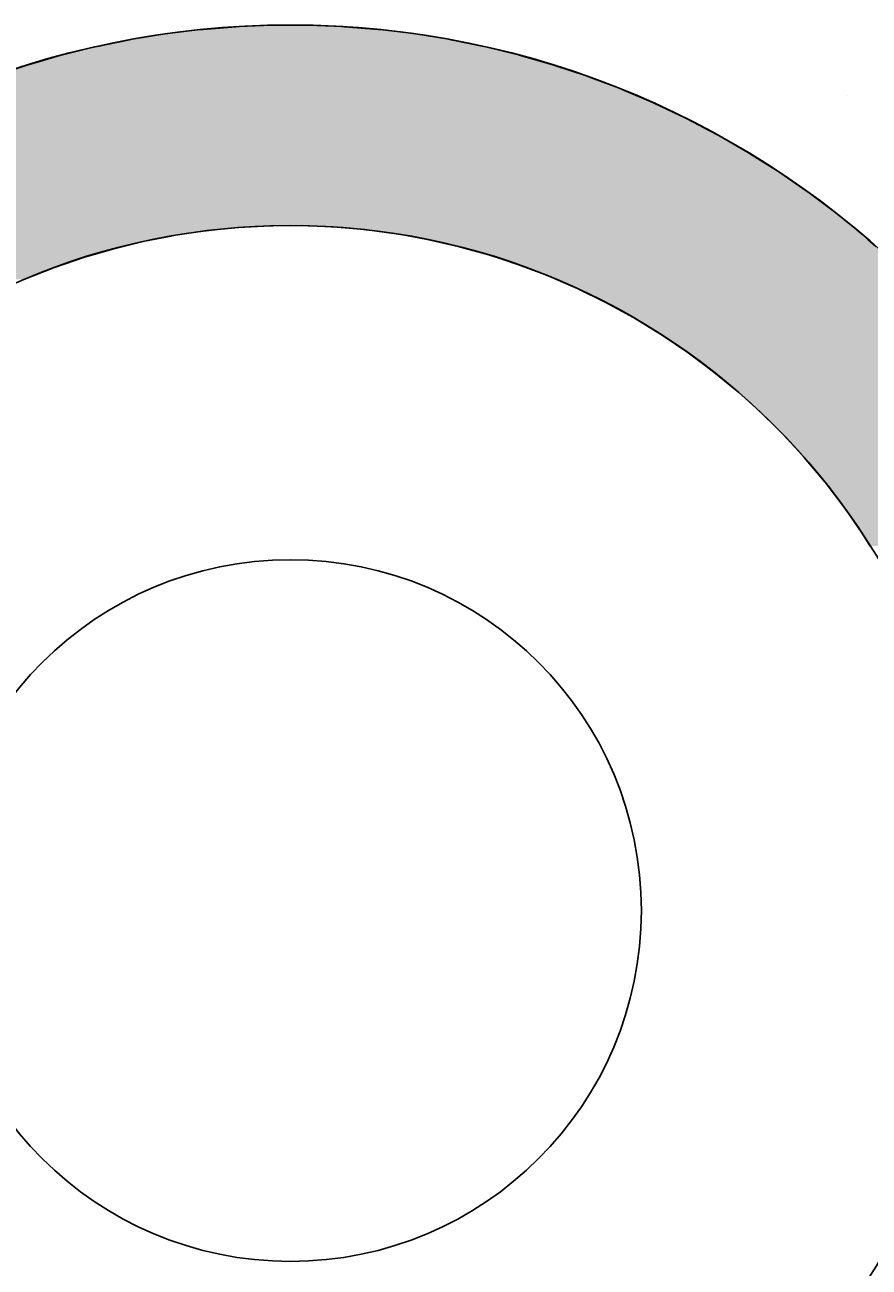
# Model space of a CAD drawing. Extents: x 1143 to 2236, y -3983 to -2639.
# Drawn here: x 1313 to 1338, y -2973 to -2935 of the extents above; entities that cross this region are included whole.
import ezdxf

# ---------------------------------------------------------------- set-up
doc = ezdxf.new("R2010")
doc.units = 0
doc.header["$LTSCALE"] = 2
doc.layers.get('0').update_dxf_attribs({"linetype": 'CONTINUOUS'})
doc.layers.get('DEFPOINTS').update_dxf_attribs({"linetype": 'CONTINUOUS'})
doc.layers.add('寸法線1_０_１_', color=2, linetype='CONTINUOUS')
doc.styles.add('ゴシック_2', font='txt.shx', dxfattribs={"height": 7, "bigfont": 'extfont.shx'})
doc.dimstyles.get("Standard").update_dxf_attribs({"dimtxt": 0.18, "dimasz": 0.5, "dimexe": 0.18, "dimexo": 0.0625, "dimgap": 0.09, "dimtad": 1, "dimtih": 1, "dimtoh": 1, "dimzin": 0, "dimcen": 0.09, "dimazin": 3, "dimtfac": 1, "dimtofl": 0, "dimtmove": 0, "dimatfit": 3})

# ---------------------------------------------------------------- blocks, each defined once
blk = doc.blocks.new('*U664')
at = {"layer": '寸法線1_０_１_', "color": 0, "linetype": 'CONTINUOUS'}
for p, q in [((1319.217, -2935.437), (1318.24, -2935.517)), ((1319.32, -2935.433), (1319.217, -2935.437)), ((1320.283, -2935.393), (1319.32, -2935.433)), ((1321.351, -2935.391), (1320.283, -2935.393)), ((1321.387, -2935.393), (1321.351, -2935.391)), ((1321.387, -2935.393), (1322.417, -2935.433)), ((1322.417, -2935.433), (1322.471, -2935.437)), ((1322.471, -2935.437), (1323.481, -2935.517)), ((1316.041, -2935.827), (1315.071, -2936.026)), ((1316.119, -2935.814), (1316.041, -2935.827)), ((1317.094, -2935.654), (1316.119, -2935.814)), ((1317.175, -2935.644), (1317.094, -2935.654)), ((1318.153, -2935.524), (1317.175, -2935.644)), ((1318.24, -2935.517), (1318.153, -2935.524)), ((1323.481, -2935.517), (1323.541, -2935.524)), ((1323.541, -2935.524), (1324.541, -2935.644)), ((1324.541, -2935.644), (1324.603, -2935.654)), ((1324.603, -2935.654), (1325.594, -2935.814)), ((1325.594, -2935.814), (1325.658, -2935.827)), ((1325.658, -2935.827), (1326.64, -2936.026)), ((1314.995, -2936.042), (1314.034, -2936.28)), ((1315.071, -2936.026), (1314.995, -2936.042)), ((1326.64, -2936.026), (1326.704, -2936.042)), ((1326.704, -2936.042), (1327.677, -2936.28)), ((1312.935, -2936.597), (1311.994, -2936.912)), ((1313.007, -2936.576), (1312.935, -2936.597)), ((1313.959, -2936.299), (1313.007, -2936.576)), ((1314.034, -2936.28), (1313.959, -2936.299)), ((1327.677, -2936.28), (1327.741, -2936.299)), ((1327.741, -2936.299), (1328.702, -2936.576)), ((1328.702, -2936.576), (1328.766, -2936.597)), ((1328.766, -2936.597), (1329.715, -2936.912)), ((1329.715, -2936.912), (1329.778, -2936.936)), ((1329.778, -2936.936), (1330.714, -2937.29)), ((1330.714, -2937.29), (1330.776, -2937.316)), ((1330.776, -2937.316), (1331.696, -2937.707)), ((1331.696, -2937.707), (1331.758, -2937.736)), ((1331.758, -2937.736), (1332.661, -2938.163)), ((1332.661, -2938.163), (1332.722, -2938.195)), ((1332.722, -2938.195), (1333.607, -2938.658)), ((1333.607, -2938.658), (1333.666, -2938.692)), ((1333.666, -2938.692), (1334.532, -2939.19)), ((1334.532, -2939.19), (1334.59, -2939.227)), ((1334.59, -2939.227), (1335.434, -2939.759)), ((1335.434, -2939.759), (1335.491, -2939.798)), ((1335.491, -2939.798), (1336.313, -2940.364)), ((1336.313, -2940.364), (1336.369, -2940.406)), ((1336.369, -2940.406), (1337.168, -2941.004)), ((1337.168, -2941.004), (1337.221, -2941.048)), ((1337.221, -2941.048), (1337.64, -2941.389)), ((1320.242, -2941.396), (1319.297, -2941.446)), ((1321.189, -2941.389), (1320.242, -2941.396)), ((1321.189, -2941.389), (1322.136, -2941.427)), ((1322.136, -2941.427), (1323.079, -2941.508)), ((1337.64, -2941.389), (1337.686, -2941.427)), ((1337.686, -2941.427), (1337.786, -2941.508)), ((1317.171, -2941.724), (1316.487, -2941.857)), ((1317.417, -2941.676), (1317.171, -2941.724)), ((1318.354, -2941.539), (1317.417, -2941.676)), ((1319.297, -2941.446), (1318.354, -2941.539)), ((1323.079, -2941.508), (1324.018, -2941.632)), ((1324.018, -2941.632), (1324.272, -2941.678)), ((1324.272, -2941.678), (1324.95, -2941.8)), ((1324.95, -2941.8), (1325.873, -2942.011)), ((1337.786, -2941.508), (1337.939, -2941.632)), ((1337.939, -2941.632), (1337.995, -2941.678)), ((1337.995, -2941.678), (1338.133, -2941.8)), ((1338.133, -2941.8), (1338.372, -2942.011)), ((1315.567, -2942.08), (1314.658, -2942.345)), ((1316.487, -2941.857), (1315.567, -2942.08)), ((1325.873, -2942.011), (1326.786, -2942.264)), ((1314.401, -2942.433), (1313.762, -2942.652)), ((1314.658, -2942.345), (1314.401, -2942.433)), ((1326.786, -2942.264), (1327.154, -2942.385)), ((1327.154, -2942.385), (1327.686, -2942.559)), ((1313.762, -2942.652), (1312.881, -2943)), ((1327.686, -2942.559), (1328.571, -2942.895)), ((1328.571, -2942.895), (1329.097, -2943.123)), ((1329.097, -2943.123), (1329.44, -2943.272)), ((1329.44, -2943.272), (1330.29, -2943.688)), ((1330.29, -2943.688), (1330.662, -2943.892)), ((1330.662, -2943.892), (1331.121, -2944.144)), ((1331.121, -2944.144), (1331.929, -2944.637)), ((1331.929, -2944.637), (1332.008, -2944.69)), ((1332.008, -2944.69), (1332.714, -2945.167)), ((1332.714, -2945.167), (1333.182, -2945.515)), ((1333.182, -2945.515), (1333.474, -2945.732)), ((1333.474, -2945.732), (1334.206, -2946.332)), ((1334.206, -2946.332), (1334.246, -2946.368)), ((1334.246, -2946.368), (1334.91, -2946.966)), ((1334.91, -2946.966), (1335.194, -2947.245)), ((1335.194, -2947.245), (1335.584, -2947.631)), ((1335.584, -2947.631), (1336.061, -2948.147)), ((1336.061, -2948.147), (1336.227, -2948.326)), ((1336.227, -2948.326), (1336.837, -2949.051)), ((1336.837, -2949.051), (1336.852, -2949.07)), ((1336.852, -2949.07), (1337.413, -2949.803)), ((1337.413, -2949.803), (1337.56, -2950.015)), ((1337.56, -2950.015), (1337.953, -2950.581)), ((1337.953, -2950.581), (1338.203, -2950.978))]:
    blk.add_line(p, q, dxfattribs=at)
for points in [[(1319.217, -2935.437), (1318.24, -2935.517), (1323.481, -2935.517)], [(1319.32, -2935.433), (1319.217, -2935.437), (1322.471, -2935.437)], [(1320.283, -2935.393), (1319.32, -2935.433), (1322.417, -2935.433)], [(1321.351, -2935.391), (1320.283, -2935.393), (1321.387, -2935.393)], [(1316.041, -2935.827), (1315.071, -2936.026), (1326.64, -2936.026)], [(1316.119, -2935.814), (1316.041, -2935.827), (1325.658, -2935.827)], [(1317.094, -2935.654), (1316.119, -2935.814), (1325.594, -2935.814)], [(1317.175, -2935.644), (1317.094, -2935.654), (1324.603, -2935.654)], [(1318.153, -2935.524), (1317.175, -2935.644), (1324.541, -2935.644)], [(1318.24, -2935.517), (1318.153, -2935.524), (1323.541, -2935.524)], [(1314.995, -2936.042), (1314.034, -2936.28), (1327.677, -2936.28)], [(1315.071, -2936.026), (1314.995, -2936.042), (1326.704, -2936.042)], [(1312.935, -2936.597), (1311.994, -2936.912), (1329.715, -2936.912)], [(1313.007, -2936.576), (1312.935, -2936.597), (1328.766, -2936.597)], [(1313.959, -2936.299), (1313.007, -2936.576), (1328.702, -2936.576)], [(1314.034, -2936.28), (1313.959, -2936.299), (1327.741, -2936.299)], [(1311.923, -2936.936), (1310.995, -2937.29), (1330.714, -2937.29)], [(1311.994, -2936.912), (1311.923, -2936.936), (1329.778, -2936.936)], [(1310.925, -2937.316), (1310.012, -2937.707), (1331.696, -2937.707)], [(1310.995, -2937.29), (1310.925, -2937.316), (1330.776, -2937.316)], [(1310.012, -2937.707), (1309.944, -2937.736), (1331.758, -2937.736)], [(1309.944, -2937.736), (1309.047, -2938.163), (1332.661, -2938.163)], [(1308.981, -2938.195), (1308.101, -2938.658), (1333.607, -2938.658)], [(1309.047, -2938.163), (1308.981, -2938.195), (1332.722, -2938.195)], [(1308.036, -2938.692), (1307.176, -2939.19), (1334.532, -2939.19)], [(1308.101, -2938.658), (1308.036, -2938.692), (1333.666, -2938.692)], [(1307.176, -2939.19), (1307.113, -2939.227), (1334.59, -2939.227)], [(1307.113, -2939.227), (1306.273, -2939.759), (1335.434, -2939.759)], [(1306.211, -2939.798), (1305.394, -2940.364), (1336.313, -2940.364)], [(1306.273, -2939.759), (1306.211, -2939.798), (1335.491, -2939.798)], [(1305.334, -2940.406), (1304.54, -2941.004), (1337.168, -2941.004)], [(1305.394, -2940.364), (1305.334, -2940.406), (1336.369, -2940.406)], [(1304.481, -2941.048), (1304.065, -2941.389), (1337.64, -2941.389)], [(1304.54, -2941.004), (1304.481, -2941.048), (1337.221, -2941.048)], [(1304.057, -2941.396), (1303.996, -2941.446), (1319.297, -2941.446)], [(1304.065, -2941.389), (1304.057, -2941.396), (1320.242, -2941.396)], [(1321.189, -2941.389), (1322.136, -2941.427), (1337.686, -2941.427)], [(1322.136, -2941.427), (1323.079, -2941.508), (1337.786, -2941.508)], [(1303.656, -2941.724), (1303.507, -2941.857), (1316.487, -2941.857)], [(1303.714, -2941.676), (1303.656, -2941.724), (1317.171, -2941.724)], [(1303.882, -2941.539), (1303.714, -2941.676), (1317.417, -2941.676)], [(1303.996, -2941.446), (1303.882, -2941.539), (1318.354, -2941.539)], [(1323.079, -2941.508), (1324.018, -2941.632), (1337.939, -2941.632)], [(1324.018, -2941.632), (1324.272, -2941.678), (1337.995, -2941.678)], [(1324.272, -2941.678), (1324.95, -2941.8), (1338.133, -2941.8)], [(1324.95, -2941.8), (1325.873, -2942.011), (1338.372, -2942.011)], [(1303.256, -2942.08), (1302.957, -2942.345), (1314.658, -2942.345)], [(1303.507, -2941.857), (1303.256, -2942.08), (1315.567, -2942.08)], [(1325.873, -2942.011), (1326.786, -2942.264), (1338.658, -2942.264)], [(1302.858, -2942.433), (1302.631, -2942.652), (1313.762, -2942.652)], [(1302.957, -2942.345), (1302.858, -2942.433), (1314.401, -2942.433)], [(1326.786, -2942.264), (1327.154, -2942.385), (1338.795, -2942.385)], [(1327.154, -2942.385), (1327.686, -2942.559), (1338.977, -2942.559)], [(1327.686, -2942.559), (1328.571, -2942.895), (1339.328, -2942.895)], [(1328.571, -2942.895), (1329.097, -2943.123), (1339.566, -2943.123)], [(1329.097, -2943.123), (1329.44, -2943.272), (1339.709, -2943.272)], [(1329.44, -2943.272), (1330.29, -2943.688), (1340.11, -2943.688)], [(1330.29, -2943.688), (1330.662, -2943.892), (1340.306, -2943.892)], [(1330.662, -2943.892), (1331.121, -2944.144), (1340.53, -2944.144)], [(1331.121, -2944.144), (1331.929, -2944.637), (1340.968, -2944.637)], [(1331.929, -2944.637), (1332.008, -2944.69), (1341.015, -2944.69)], [(1332.008, -2944.69), (1332.714, -2945.167), (1341.405, -2945.167)], [(1332.714, -2945.167), (1333.182, -2945.515), (1341.691, -2945.515)], [(1333.182, -2945.515), (1333.474, -2945.732), (1341.854, -2945.732)], [(1333.474, -2945.732), (1334.206, -2946.332), (1342.307, -2946.332)], [(1334.206, -2946.332), (1334.246, -2946.368), (1342.333, -2946.368)], [(1334.246, -2946.368), (1334.91, -2946.966), (1342.747, -2946.966)], [(1334.91, -2946.966), (1335.194, -2947.245), (1342.941, -2947.245)], [(1335.194, -2947.245), (1335.584, -2947.631), (1343.185, -2947.631)], [(1335.584, -2947.631), (1336.061, -2948.147), (1343.512, -2948.147)], [(1336.061, -2948.147), (1336.227, -2948.326), (1343.616, -2948.326)], [(1336.227, -2948.326), (1336.837, -2949.051), (1344.036, -2949.051)], [(1336.837, -2949.051), (1336.852, -2949.07), (1344.047, -2949.07)], [(1336.852, -2949.07), (1337.413, -2949.803), (1344.433, -2949.803)], [(1337.413, -2949.803), (1337.56, -2950.015), (1344.544, -2950.015)], [(1337.56, -2950.015), (1337.953, -2950.581), (1344.814, -2950.581)], [(1337.953, -2950.581), (1338.203, -2950.978), (1345.003, -2950.978)]]:
    blk.add_solid(points, dxfattribs=at)
at = {"layer": '寸法線1_０_１_', "color": 0, "linetype": 'CONTINUOUS', "extrusion": (0, 0, -1)}
for points in [[(-1319.217, -2935.437), (-1322.471, -2935.437), (-1323.481, -2935.517)], [(-1319.32, -2935.433), (-1322.417, -2935.433), (-1322.471, -2935.437)], [(-1320.283, -2935.393), (-1321.387, -2935.393), (-1322.417, -2935.433)], [(-1316.041, -2935.827), (-1325.658, -2935.827), (-1326.64, -2936.026)], [(-1316.119, -2935.814), (-1325.594, -2935.814), (-1325.658, -2935.827)], [(-1317.094, -2935.654), (-1324.603, -2935.654), (-1325.594, -2935.814)], [(-1317.175, -2935.644), (-1324.541, -2935.644), (-1324.603, -2935.654)], [(-1318.153, -2935.524), (-1323.541, -2935.524), (-1324.541, -2935.644)], [(-1318.24, -2935.517), (-1323.481, -2935.517), (-1323.541, -2935.524)], [(-1314.995, -2936.042), (-1326.704, -2936.042), (-1327.677, -2936.28)], [(-1315.071, -2936.026), (-1326.64, -2936.026), (-1326.704, -2936.042)], [(-1312.935, -2936.597), (-1328.766, -2936.597), (-1329.715, -2936.912)], [(-1313.007, -2936.576), (-1328.702, -2936.576), (-1328.766, -2936.597)], [(-1313.959, -2936.299), (-1327.741, -2936.299), (-1328.702, -2936.576)], [(-1314.034, -2936.28), (-1327.677, -2936.28), (-1327.741, -2936.299)], [(-1311.923, -2936.936), (-1329.778, -2936.936), (-1330.714, -2937.29)], [(-1311.994, -2936.912), (-1329.715, -2936.912), (-1329.778, -2936.936)], [(-1310.925, -2937.316), (-1330.776, -2937.316), (-1331.696, -2937.707)], [(-1310.995, -2937.29), (-1330.714, -2937.29), (-1330.776, -2937.316)], [(-1310.012, -2937.707), (-1331.696, -2937.707), (-1331.758, -2937.736)], [(-1309.944, -2937.736), (-1331.758, -2937.736), (-1332.661, -2938.163)], [(-1308.981, -2938.195), (-1332.722, -2938.195), (-1333.607, -2938.658)], [(-1309.047, -2938.163), (-1332.661, -2938.163), (-1332.722, -2938.195)], [(-1308.036, -2938.692), (-1333.666, -2938.692), (-1334.532, -2939.19)], [(-1308.101, -2938.658), (-1333.607, -2938.658), (-1333.666, -2938.692)], [(-1307.176, -2939.19), (-1334.532, -2939.19), (-1334.59, -2939.227)], [(-1307.113, -2939.227), (-1334.59, -2939.227), (-1335.434, -2939.759)], [(-1306.211, -2939.798), (-1335.491, -2939.798), (-1336.313, -2940.364)], [(-1306.273, -2939.759), (-1335.434, -2939.759), (-1335.491, -2939.798)], [(-1305.334, -2940.406), (-1336.369, -2940.406), (-1337.168, -2941.004)], [(-1305.394, -2940.364), (-1336.313, -2940.364), (-1336.369, -2940.406)], [(-1304.481, -2941.048), (-1337.221, -2941.048), (-1337.64, -2941.389)], [(-1304.54, -2941.004), (-1337.168, -2941.004), (-1337.221, -2941.048)], [(-1304.057, -2941.396), (-1320.242, -2941.396), (-1319.297, -2941.446)], [(-1304.065, -2941.389), (-1321.189, -2941.389), (-1320.242, -2941.396)], [(-1321.189, -2941.389), (-1337.64, -2941.389), (-1337.686, -2941.427)], [(-1322.136, -2941.427), (-1337.686, -2941.427), (-1337.786, -2941.508)], [(-1303.656, -2941.724), (-1317.171, -2941.724), (-1316.487, -2941.857)], [(-1303.714, -2941.676), (-1317.417, -2941.676), (-1317.171, -2941.724)], [(-1303.882, -2941.539), (-1318.354, -2941.539), (-1317.417, -2941.676)], [(-1303.996, -2941.446), (-1319.297, -2941.446), (-1318.354, -2941.539)], [(-1323.079, -2941.508), (-1337.786, -2941.508), (-1337.939, -2941.632)], [(-1324.018, -2941.632), (-1337.939, -2941.632), (-1337.995, -2941.678)], [(-1324.272, -2941.678), (-1337.995, -2941.678), (-1338.133, -2941.8)], [(-1324.95, -2941.8), (-1338.133, -2941.8), (-1338.372, -2942.011)], [(-1303.256, -2942.08), (-1315.567, -2942.08), (-1314.658, -2942.345)], [(-1303.507, -2941.857), (-1316.487, -2941.857), (-1315.567, -2942.08)], [(-1325.873, -2942.011), (-1338.372, -2942.011), (-1338.658, -2942.264)], [(-1302.858, -2942.433), (-1314.401, -2942.433), (-1313.762, -2942.652)], [(-1302.957, -2942.345), (-1314.658, -2942.345), (-1314.401, -2942.433)], [(-1326.786, -2942.264), (-1338.658, -2942.264), (-1338.795, -2942.385)], [(-1327.154, -2942.385), (-1338.795, -2942.385), (-1338.977, -2942.559)], [(-1302.631, -2942.652), (-1313.762, -2942.652), (-1312.881, -2943)], [(-1327.686, -2942.559), (-1338.977, -2942.559), (-1339.328, -2942.895)], [(-1328.571, -2942.895), (-1339.328, -2942.895), (-1339.566, -2943.123)], [(-1329.097, -2943.123), (-1339.566, -2943.123), (-1339.709, -2943.272)], [(-1329.44, -2943.272), (-1339.709, -2943.272), (-1340.11, -2943.688)], [(-1330.29, -2943.688), (-1340.11, -2943.688), (-1340.306, -2943.892)], [(-1330.662, -2943.892), (-1340.306, -2943.892), (-1340.53, -2944.144)], [(-1331.121, -2944.144), (-1340.53, -2944.144), (-1340.968, -2944.637)], [(-1331.929, -2944.637), (-1340.968, -2944.637), (-1341.015, -2944.69)], [(-1332.008, -2944.69), (-1341.015, -2944.69), (-1341.405, -2945.167)], [(-1332.714, -2945.167), (-1341.405, -2945.167), (-1341.691, -2945.515)], [(-1333.182, -2945.515), (-1341.691, -2945.515), (-1341.854, -2945.732)], [(-1333.474, -2945.732), (-1341.854, -2945.732), (-1342.307, -2946.332)], [(-1334.206, -2946.332), (-1342.307, -2946.332), (-1342.333, -2946.368)], [(-1334.246, -2946.368), (-1342.333, -2946.368), (-1342.747, -2946.966)], [(-1334.91, -2946.966), (-1342.747, -2946.966), (-1342.941, -2947.245)], [(-1335.194, -2947.245), (-1342.941, -2947.245), (-1343.185, -2947.631)], [(-1335.584, -2947.631), (-1343.185, -2947.631), (-1343.512, -2948.147)], [(-1336.061, -2948.147), (-1343.512, -2948.147), (-1343.616, -2948.326)], [(-1336.227, -2948.326), (-1343.616, -2948.326), (-1344.036, -2949.051)], [(-1336.837, -2949.051), (-1344.036, -2949.051), (-1344.047, -2949.07)], [(-1336.852, -2949.07), (-1344.047, -2949.07), (-1344.433, -2949.803)], [(-1337.413, -2949.803), (-1344.433, -2949.803), (-1344.544, -2950.015)], [(-1337.56, -2950.015), (-1344.544, -2950.015), (-1344.814, -2950.581)], [(-1337.953, -2950.581), (-1344.814, -2950.581), (-1345.003, -2950.978)]]:
    blk.add_solid(points, dxfattribs=at)
blk = doc.blocks.new('*U638')
at = {"color": 0, "style": 'ゴシック_2'}
blk.add_text('258以下', height=7, dxfattribs=at).set_placement((1381.311, -2856.754))
blk = doc.blocks.new('*D637')
at = {"color": 0}
for p, q in [((1269.95, -3027.393), (1269.95, -2856.748)), ((1527.95, -3027.393), (1527.95, -2856.748)), ((1279.95, -2859.748), (1517.95, -2859.748))]:
    blk.add_line(p, q, dxfattribs=at)
for points in [[(1279.95, -2858.082), (1279.95, -2861.415), (1269.95, -2859.748)], [(1517.95, -2858.082), (1517.95, -2861.415), (1527.95, -2859.748)]]:
    blk.add_solid(points, dxfattribs=at)
at = {"layer": 'DEFPOINTS', "color": 0}
for p in [(1527.95, -2859.748), (1269.95, -3027.393), (1527.95, -3027.393)]:
    blk.add_point(p, dxfattribs=at)
at = {"color": 7}
blk.add_blockref('*U638', (0, 0), dxfattribs=at)
blk = doc.blocks.new('*X691')
at = {"color": 0}
for p, q in [((1331.25, -2937.5), (1331.25, -2937.5)), ((1337.5, -2937.5), (1337.5, -2937.5))]:
    blk.add_line(p, q, dxfattribs=at)

msp = doc.modelspace()

# ---------------------------------------------------------------- linework, layer by layer
at = {"layer": '寸法線1_０_１_', "color": 0}
for centre, radius in [((1398.95, -3027.393), 129), ((1320.853, -2961.887), 26.5), ((1320.853, -2961.887), 20.5), ((1320.853, -2961.887), 10.5)]:
    msp.add_circle(centre, radius, dxfattribs=at)

# ---------------------------------------------------------------- block references
at = {"color": 7, "linetype": 'CONTINUOUS'}
msp.add_blockref('*X691', (0, 0), dxfattribs=at)
at = {"layer": '寸法線1_０_１_', "color": 0, "linetype": 'CONTINUOUS'}
msp.add_blockref('*U664', (0, 0), dxfattribs=at)

# ---------------------------------------------------------------- dimensions: what is measured, and where the dimension line sits
at = {"color": 7}
dim = msp.add_linear_dim(base=(1527.95, -2859.748), p1=(1269.95, -3027.393), p2=(1527.95, -3027.393), text='<>以下', dimstyle='Standard', override={"dimdec": 0}, dxfattribs=at)
dim.commit()
dim.dimension.update_dxf_attribs({"geometry": '*D637', "text_midpoint": (1398.95, -2853.632)})

doc.saveas('drawing.dxf')
